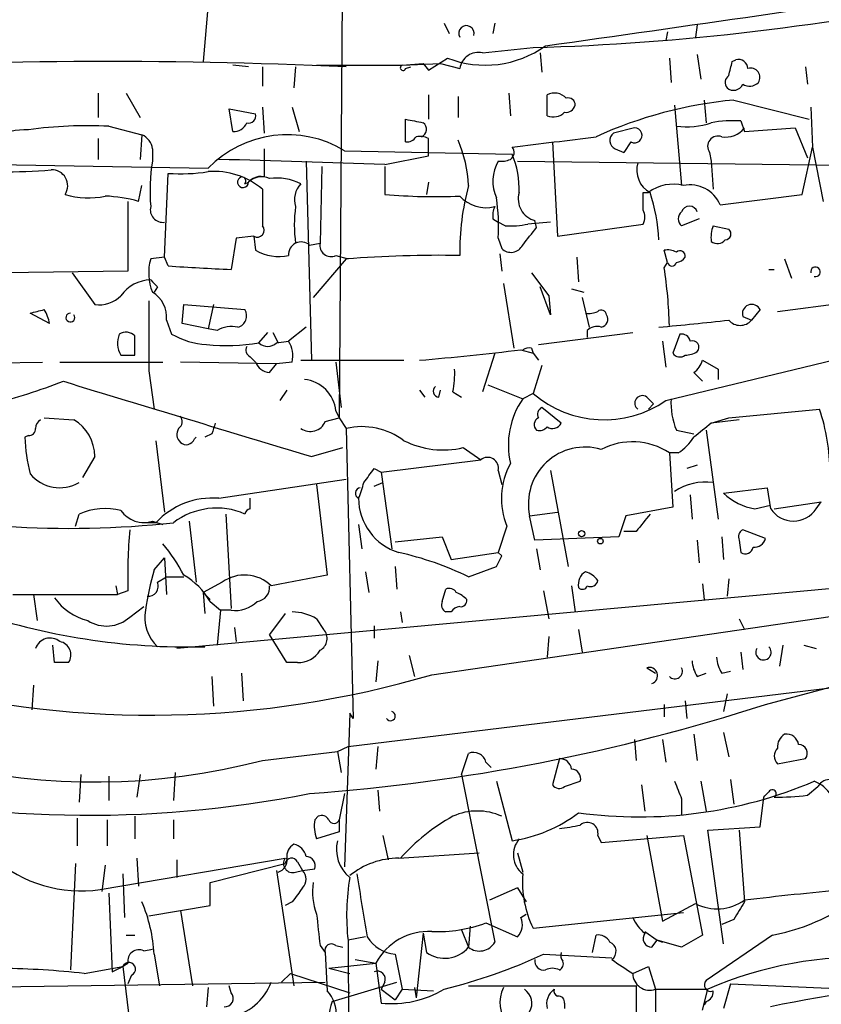
# Model space of a CAD drawing. Extents: x 13 to 870, y 1482 to 2323.
# Drawn here: x 708 to 747, y 1585 to 1632 of the extents above; entities that cross this region are included whole.
import ezdxf

# ---------------------------------------------------------------- set-up
doc = ezdxf.new("R2010")
doc.units = 0
doc.header["$MEASUREMENT"] = 0
doc.layers.add('MAIN', color=5, linetype='CONTINUOUS')

msp = doc.modelspace()

# ---------------------------------------------------------------- linework, layer by layer
at = {"layer": 'MAIN'}
for p, q in [((723.8153, 1686.6914), (723.3073, 1612.9467)), ((716.9573, 1633.0127), (716.7033, 1630.2187)), ((728.3873, 1632.0814), (728.6413, 1631.5734)), ((730.8427, 1632.0814), (730.758, 1631.5734)), ((739.2247, 1631.6581), (739.14, 1631.2347)), ((740.664, 1631.9967), (740.5793, 1631.4041)), ((730.25, 1630.6421), (732.7053, 1630.8961)), ((733.044, 1630.6421), (733.1287, 1629.7107)), ((726.3553, 1630.0494), (727.3713, 1630.1341)), ((726.3553, 1630.0494), (728.218, 1630.1341)), ((727.3713, 1630.1341), (727.6253, 1629.7954)), ((727.6253, 1629.7954), (728.5567, 1630.3881)), ((728.218, 1630.1341), (729.1493, 1629.8801)), ((739.3093, 1630.3881), (739.394, 1629.2027)), ((740.664, 1630.5574), (740.8333, 1629.3721)), ((742.3573, 1630.2187), (742.5267, 1630.3034)), ((718.9047, 1629.9647), (718.1427, 1630.0494)), ((719.582, 1629.9647), (719.582, 1629.0334)), ((721.1907, 1629.9647), (721.106, 1628.9487)), ((722.2067, 1630.0494), (722.884, 1630.0494)), ((722.884, 1630.0494), (725.2547, 1630.0494)), ((724.4927, 1630.0494), (726.3553, 1630.0494)), ((726.5247, 1629.8801), (726.7787, 1629.9647)), ((745.9133, 1629.9647), (745.998, 1629.1181)), ((711.6233, 1628.6947), (711.6233, 1627.5094)), ((712.978, 1628.6947), (713.6553, 1627.5094)), ((731.52, 1628.6947), (731.6047, 1627.5941)), ((727.6253, 1628.6101), (727.6253, 1627.4247)), ((729.0647, 1628.5254), (729.0647, 1627.5094)), ((733.3827, 1627.5941), (733.3827, 1628.6101)), ((741.0027, 1628.3561), (741.0873, 1627.2554)), ((742.442, 1628.3561), (746.0827, 1627.4247)), ((718.1427, 1626.8321), (717.9733, 1627.9327)), ((717.9733, 1627.9327), (719.2433, 1627.6787)), ((719.582, 1628.0174), (719.6667, 1626.7474)), ((721.0213, 1628.0174), (721.36, 1626.8321)), ((739.5633, 1628.1021), (739.902, 1624.2074)), ((746.1673, 1628.0174), (746.252, 1626.0701)), ((726.5247, 1626.3241), (726.5247, 1627.4247)), ((742.7807, 1627.3401), (742.95, 1626.8321)), ((712.1313, 1627.0861), (713.74, 1626.6627)), ((737.616, 1627.0014), (736.6, 1626.7474)), ((742.95, 1626.8321), (745.4053, 1627.0014)), ((745.4053, 1627.0014), (745.998, 1625.5621)), ((711.6233, 1626.4934), (711.6233, 1625.4774)), ((713.74, 1626.6627), (713.6553, 1625.4774)), ((727.6253, 1625.6467), (727.6253, 1626.4934)), ((733.6367, 1626.3241), (733.8907, 1621.7521)), ((737.4467, 1626.3241), (737.108, 1625.8161)), ((714.248, 1625.9854), (714.248, 1625.3927)), ((719.6667, 1625.9854), (719.6667, 1624.6307)), ((723.5613, 1625.9007), (731.6893, 1625.7314)), ((736.6847, 1625.9854), (737.108, 1625.8161)), ((745.744, 1623.7841), (746.252, 1626.0701)), ((746.252, 1626.0701), (746.76, 1623.4454)), ((693.0813, 1625.4774), (716.9573, 1625.0541)), ((721.6987, 1625.3927), (721.9527, 1615.7407)), ((725.5087, 1625.2234), (727.6253, 1625.6467)), ((731.9433, 1625.3927), (752.4327, 1625.1387)), ((741.2567, 1625.8161), (741.3413, 1625.3927)), ((741.3413, 1625.3927), (741.426, 1624.0381)), ((722.4607, 1625.1387), (722.376, 1621.4134)), ((725.5087, 1625.1387), (725.5087, 1623.7841)), ((714.8407, 1620.7361), (715.01, 1624.8001)), ((713.5707, 1623.4454), (713.74, 1624.2074)), ((718.7353, 1624.2921), (718.9047, 1624.3767)), ((727.6253, 1624.3767), (727.5407, 1623.7841)), ((713.0627, 1623.4454), (713.0627, 1620.0587)), ((738.0393, 1623.8687), (738.2933, 1623.8687)), ((741.7647, 1623.2761), (745.744, 1623.7841)), ((730.758, 1622.5987), (731.012, 1622.4294)), ((732.8747, 1622.1754), (732.79, 1622.5141)), ((740.7487, 1622.5987), (739.902, 1622.2601)), ((731.3507, 1622.2601), (731.012, 1622.4294)), ((733.552, 1622.4294), (732.4513, 1622.3447)), ((733.8907, 1621.7521), (738.0393, 1622.3447)), ((741.426, 1622.2601), (742.188, 1622.0907)), ((718.312, 1621.6674), (718.058, 1620.1434)), ((719.1587, 1621.7521), (718.312, 1621.6674)), ((719.1587, 1621.7521), (719.2433, 1621.0747)), ((731.012, 1621.6674), (731.1813, 1621.1594)), ((721.868, 1621.3287), (722.376, 1621.4134)), ((739.2247, 1620.4821), (739.0553, 1621.0747)), ((714.8407, 1620.7361), (714.1633, 1620.6514)), ((715.01, 1620.3127), (714.8407, 1620.7361)), ((723.646, 1620.6514), (722.0373, 1618.7887)), ((723.138, 1620.8207), (723.7307, 1620.6514)), ((731.0967, 1620.9054), (731.1813, 1620.0587)), ((734.822, 1620.7361), (734.9067, 1619.5507)), ((744.8973, 1620.6514), (745.236, 1619.7201)), ((739.0553, 1620.2281), (739.2247, 1620.4821)), ((744.1353, 1620.1434), (744.3893, 1620.1434)), ((713.0627, 1620.0587), (707.0513, 1619.9741)), ((710.3533, 1619.9741), (711.454, 1618.4501)), ((732.6207, 1619.9741), (733.4673, 1618.8734)), ((714.502, 1619.2967), (714.3327, 1619.0427)), ((731.266, 1619.4661), (731.774, 1616.3334)), ((733.552, 1617.9421), (733.044, 1619.2967)), ((734.568, 1619.2121), (735.1607, 1619.0427)), ((733.4673, 1618.8734), (733.552, 1617.9421)), ((735.076, 1618.7887), (735.4147, 1617.3494)), ((744.5587, 1618.1114), (749.046, 1618.7041)), ((715.6873, 1617.5187), (715.772, 1618.4501)), ((715.772, 1618.4501), (718.7353, 1618.1961)), ((717.2113, 1618.4501), (716.9573, 1617.2647)), ((743.712, 1618.1961), (743.2887, 1617.6881)), ((709.2527, 1617.5187), (708.3213, 1618.0267)), ((739.14, 1613.7934), (755.9887, 1617.8574)), ((742.8653, 1617.8574), (743.2887, 1617.6881)), ((714.9253, 1617.6881), (715.1793, 1617.0107)), ((716.9573, 1617.2647), (715.6873, 1617.5187)), ((717.3807, 1617.1801), (716.9573, 1617.2647)), ((721.6987, 1617.3494), (720.852, 1616.6721)), ((713.4013, 1615.9947), (713.4013, 1616.9261)), ((719.4127, 1616.5874), (719.836, 1617.0954)), ((720.09, 1617.0954), (720.344, 1616.5874)), ((732.9593, 1616.5027), (737.5313, 1617.0954)), ((735.33, 1617.1801), (735.33, 1616.8414)), ((739.8173, 1617.0107), (739.4787, 1616.0794)), ((720.2593, 1616.5874), (720.852, 1616.6721)), ((732.6207, 1616.3334), (732.7053, 1616.0794)), ((738.9707, 1616.6721), (739.14, 1615.4021)), ((718.9893, 1615.9101), (719.2433, 1615.6561)), ((730.8427, 1616.0794), (730.25, 1614.2167)), ((732.1127, 1616.2487), (732.7053, 1616.0794)), ((732.7053, 1616.0794), (732.9593, 1615.7407)), ((704.0033, 1615.5714), (708.914, 1615.6561)), ((709.7607, 1615.6561), (714.756, 1615.6561)), ((720.2593, 1615.5714), (715.6027, 1615.6561)), ((719.9207, 1615.1481), (720.2593, 1615.5714)), ((721.0213, 1615.6561), (720.2593, 1615.5714)), ((721.4447, 1615.7407), (726.44, 1615.7407)), ((723.138, 1615.6561), (723.392, 1613.4547)), ((733.1287, 1615.4867), (732.7053, 1614.1321)), ((740.918, 1615.7407), (741.68, 1615.3174)), ((714.0787, 1615.2327), (714.3327, 1613.3701)), ((740.918, 1614.7247), (740.4947, 1615.1481)), ((741.68, 1615.3174), (741.68, 1614.8094)), ((730.504, 1614.5554), (732.1973, 1613.8781)), ((720.7673, 1614.3014), (720.4287, 1613.7934)), ((727.202, 1614.3014), (727.456, 1613.9627)), ((728.1333, 1613.9627), (728.218, 1614.3014)), ((728.8107, 1614.2167), (729.234, 1613.9627)), ((732.7053, 1614.1321), (732.1973, 1613.8781)), ((738.2087, 1613.9627), (738.5473, 1613.6241)), ((734.06, 1612.6927), (733.1287, 1613.4547)), ((738.5473, 1613.6241), (738.2933, 1613.3701)), ((708.9987, 1612.9467), (710.438, 1612.8621)), ((722.63, 1612.7774), (723.3073, 1612.9467)), ((723.138, 1613.2854), (723.3073, 1612.9467)), ((723.3073, 1612.9467), (723.646, 1612.4387)), ((741.3413, 1612.6927), (742.188, 1612.9467)), ((742.188, 1612.9467), (746.5907, 1613.3701)), ((742.696, 1612.8621), (741.3413, 1612.6927)), ((708.2367, 1612.1001), (708.0673, 1612.0154)), ((716.28, 1611.9307), (716.3647, 1612.0154)), ((717.1267, 1612.1847), (716.788, 1612.0154)), ((723.646, 1612.4387), (723.9847, 1598.3841)), ((739.648, 1612.3541), (740.4947, 1612.1847)), ((741.0873, 1612.3541), (741.68, 1608.0361)), ((714.4173, 1611.8461), (714.8407, 1608.3747)), ((721.9527, 1611.0841), (723.4767, 1611.5074)), ((729.3187, 1611.5074), (730.1653, 1610.9147)), ((711.454, 1611.0841), (710.8613, 1610.0681)), ((739.7327, 1611.2534), (739.3093, 1611.2534)), ((739.3093, 1611.2534), (739.4787, 1608.6287)), ((725.3393, 1610.3221), (730.1653, 1610.9147)), ((740.664, 1610.6607), (740.156, 1610.4914)), ((725.0007, 1610.4914), (725.3393, 1610.3221)), ((725.3393, 1610.3221), (725.8473, 1606.5967)), ((731.012, 1610.4067), (731.1813, 1609.7294)), ((733.552, 1610.4067), (734.3987, 1605.7501)), ((717.4653, 1609.0521), (723.646, 1609.9834)), ((722.2067, 1609.7294), (722.7147, 1605.3267)), ((725.0007, 1609.6447), (725.424, 1609.8141)), ((740.3253, 1609.2214), (740.41, 1608.0361)), ((741.934, 1609.3061), (744.0507, 1609.5601)), ((744.0507, 1609.5601), (744.22, 1608.5441)), ((718.9893, 1608.5441), (718.9893, 1609.0521)), ((743.458, 1608.5441), (744.22, 1608.7134)), ((744.3893, 1608.5441), (746.6753, 1608.8827)), ((746.4213, 1608.5441), (746.6753, 1608.8827)), ((710.5227, 1607.6974), (710.692, 1608.2901)), ((717.804, 1608.2901), (718.058, 1603.7181)), ((732.536, 1608.2054), (733.8907, 1608.3747)), ((732.79, 1607.0201), (732.536, 1608.2054)), ((737.1927, 1608.2054), (736.854, 1607.1894)), ((739.4787, 1608.6287), (737.1927, 1608.2054)), ((714.4173, 1607.8667), (713.74, 1607.8667)), ((714.248, 1607.9514), (714.756, 1607.7821)), ((714.756, 1607.7821), (714.4173, 1607.8667)), ((716.026, 1607.9514), (716.3647, 1604.9881)), ((724.2387, 1607.7821), (724.408, 1606.5967)), ((731.4353, 1607.6974), (731.012, 1606.4274)), ((737.7007, 1607.4434), (737.108, 1607.4434)), ((743.966, 1607.1047), (742.8653, 1607.5281)), ((726.0167, 1606.9354), (728.3027, 1607.1894)), ((728.3027, 1607.1894), (728.726, 1606.0887)), ((736.854, 1607.1894), (732.79, 1607.0201)), ((740.664, 1607.0201), (740.7487, 1605.9194)), ((741.8493, 1607.1894), (741.934, 1606.0887)), ((742.696, 1607.0201), (742.7807, 1606.4274)), ((728.726, 1606.0887), (731.012, 1606.4274)), ((731.1813, 1606.2581), (731.012, 1606.4274)), ((732.8747, 1606.5967), (733.044, 1605.5807)), ((714.3327, 1605.5807), (714.8407, 1606.1734)), ((714.8407, 1606.1734), (714.9253, 1604.3954)), ((758.8673, 1605.7501), (715.4333, 1601.7707)), ((724.5773, 1605.4961), (724.7467, 1604.4801)), ((726.0167, 1605.7501), (726.1013, 1604.6494)), ((729.5727, 1605.2421), (730.9273, 1605.7501)), ((714.502, 1604.9881), (714.9253, 1605.2421)), ((714.9253, 1605.2421), (715.772, 1605.2421)), ((717.6347, 1604.9881), (716.7033, 1604.4801)), ((727.7947, 1600.5007), (760.222, 1605.2421)), ((740.918, 1604.9034), (741.0027, 1604.1414)), ((742.188, 1605.1574), (742.1033, 1604.3107)), ((707.4747, 1604.3954), (712.5547, 1604.3954)), ((708.4907, 1604.3954), (708.66, 1603.1254)), ((712.47, 1604.8187), (712.5547, 1604.3954)), ((713.0627, 1604.5647), (712.5547, 1604.3954)), ((716.7033, 1604.4801), (716.788, 1603.4641)), ((716.7033, 1604.4801), (717.042, 1604.1414)), ((728.3027, 1604.0567), (728.472, 1604.6494)), ((733.2133, 1604.5647), (733.4673, 1603.2101)), ((734.568, 1604.8187), (734.7373, 1603.5487)), ((717.042, 1604.0567), (717.55, 1603.6334)), ((713.1473, 1603.2947), (713.8247, 1603.8027)), ((717.55, 1603.6334), (717.3807, 1601.9401)), ((718.058, 1603.6334), (717.55, 1603.6334)), ((720.6827, 1603.4641), (719.9207, 1602.4481)), ((726.2707, 1603.5487), (726.3553, 1603.0407)), ((728.726, 1603.5487), (728.472, 1603.5487)), ((722.2067, 1603.2101), (722.5453, 1602.7021)), ((742.696, 1603.2101), (742.95, 1602.7021)), ((718.2273, 1602.7867), (718.312, 1602.1094)), ((720.7673, 1601.0934), (719.9207, 1602.4481)), ((725.0007, 1602.8714), (725.0007, 1602.2787)), ((734.9067, 1602.7021), (735.076, 1601.6014)), ((733.4673, 1602.3634), (733.3827, 1601.3474)), ((709.5067, 1601.0934), (709.422, 1601.9401)), ((742.7807, 1601.6014), (742.8653, 1600.7547)), ((744.8127, 1601.9401), (744.6433, 1600.9241)), ((745.8287, 1601.9401), (746.4213, 1601.7707)), ((721.2753, 1601.0934), (720.7673, 1601.0934)), ((725.17, 1601.1781), (725.0853, 1600.1621)), ((726.694, 1601.4321), (726.948, 1600.4161)), ((718.566, 1600.5854), (718.6507, 1599.2307)), ((738.2087, 1600.8394), (738.632, 1600.5854)), ((740.664, 1600.4161), (741.0873, 1600.5854)), ((741.8493, 1600.5854), (742.2727, 1600.6701)), ((743.966, 1599.0614), (749.6387, 1600.5854)), ((717.1267, 1600.4161), (717.2113, 1598.9767)), ((723.7307, 1597.0294), (750.9087, 1600.3314)), ((708.4907, 1599.9927), (708.406, 1598.8074)), ((740.0713, 1599.2307), (740.156, 1598.3841)), ((742.1033, 1599.5694), (741.934, 1598.7227)), ((723.8153, 1598.6381), (723.5613, 1591.1874)), ((723.9847, 1598.3841), (723.8153, 1598.6381)), ((739.0553, 1599.0614), (739.0553, 1598.4687)), ((741.934, 1597.7067), (742.188, 1596.5214)), ((737.616, 1597.3681), (737.7007, 1596.3521)), ((738.9707, 1597.3681), (739.14, 1596.2674)), ((740.4947, 1597.6221), (740.664, 1596.3521)), ((719.582, 1596.3521), (723.2227, 1596.7754)), ((723.2227, 1596.7754), (723.7307, 1597.0294)), ((723.2227, 1596.7754), (723.392, 1595.7594)), ((725.17, 1597.0294), (725.0853, 1595.9287)), ((729.234, 1595.6747), (729.5727, 1596.6907)), ((730.4193, 1596.2674), (730.6733, 1596.0134)), ((733.9753, 1596.4367), (733.6367, 1595.1667)), ((744.5587, 1596.1827), (745.9133, 1596.4367)), ((715.3487, 1595.7594), (715.264, 1594.4047)), ((710.7767, 1595.6747), (710.692, 1594.3201)), ((712.1313, 1595.5901), (712.1313, 1594.4047)), ((713.6553, 1595.6747), (713.486, 1594.5741)), ((729.234, 1595.6747), (730.8427, 1587.5467)), ((730.9273, 1595.3361), (731.6893, 1592.4574)), ((734.2293, 1595.0821), (734.9913, 1595.3361)), ((740.8333, 1595.3361), (741.0873, 1593.8967)), ((742.2727, 1595.4207), (742.442, 1594.2354)), ((725.17, 1594.9127), (725.2547, 1593.8967)), ((737.9547, 1595.1667), (738.124, 1593.8967)), ((745.998, 1594.6587), (746.506, 1595.0821)), ((723.5613, 1594.7434), (723.3073, 1593.4734)), ((739.902, 1594.4894), (739.902, 1593.7274)), ((743.712, 1593.1347), (743.8813, 1594.5741)), ((710.6073, 1593.5581), (710.6073, 1592.2034)), ((712.0467, 1593.4734), (712.0467, 1592.2034)), ((713.4013, 1593.6427), (713.4013, 1592.5421)), ((715.264, 1593.4734), (715.264, 1592.5421)), ((722.122, 1593.4734), (722.2913, 1593.6427)), ((723.3073, 1593.4734), (723.3073, 1592.8807)), ((741.172, 1592.9654), (743.712, 1593.1347)), ((741.934, 1587.4621), (741.172, 1592.9654)), ((742.696, 1592.9654), (742.95, 1589.4941)), ((723.3073, 1592.8807), (722.2067, 1592.5421)), ((725.424, 1592.7114), (725.678, 1591.5261)), ((735.838, 1592.7114), (736.0073, 1592.3727)), ((736.0073, 1592.3727), (739.9867, 1592.7114)), ((738.2087, 1592.7114), (738.9707, 1588.5627)), ((739.9867, 1592.7114), (740.918, 1587.8854)), ((711.708, 1590.0867), (720.6827, 1591.6107)), ((713.486, 1591.6107), (713.5707, 1590.2561)), ((715.4333, 1591.5261), (715.4333, 1590.6794)), ((726.186, 1591.6107), (730.0807, 1591.8647)), ((731.9433, 1591.8647), (732.1973, 1590.9334)), ((710.5227, 1591.3567), (710.2687, 1586.1921)), ((711.962, 1591.2721), (711.7927, 1590.0021)), ((717.042, 1590.4254), (720.6827, 1591.3567)), ((720.2593, 1591.0181), (721.106, 1585.4301)), ((721.1907, 1590.9334), (721.5293, 1591.0181)), ((721.2753, 1591.4414), (721.5293, 1591.0181)), ((721.5293, 1591.0181), (722.122, 1591.1027)), ((712.8087, 1590.8487), (712.8933, 1588.7321)), ((717.042, 1589.3247), (717.042, 1590.4254)), ((731.9433, 1590.1714), (730.5887, 1589.5787)), ((731.9433, 1590.1714), (732.3667, 1589.4941)), ((712.1313, 1589.9174), (712.3007, 1586.1074)), ((714.0787, 1588.8167), (717.042, 1589.3247)), ((721.0213, 1589.4941), (720.6827, 1589.3247)), ((738.9707, 1588.5627), (740.5793, 1589.4094)), ((715.6027, 1589.0707), (716.1953, 1585.4301)), ((732.1127, 1588.7321), (732.3667, 1588.9014)), ((732.7053, 1588.2241), (739.9867, 1588.9861)), ((742.442, 1588.6474), (741.8493, 1588.3934)), ((729.234, 1588.1394), (729.5727, 1587.2927)), ((729.6573, 1588.3087), (729.5727, 1587.2927)), ((730.4193, 1588.4781), (731.9433, 1587.8007)), ((712.978, 1587.8854), (713.4013, 1587.8854)), ((724.5773, 1587.8007), (723.7307, 1587.6314)), ((727.3713, 1587.9701), (727.0327, 1584.8374)), ((727.3713, 1587.9701), (727.5407, 1587.0387)), ((735.584, 1587.0387), (735.7533, 1587.8854)), ((738.124, 1588.0547), (738.7167, 1587.6314)), ((740.918, 1587.8854), (739.902, 1587.2927)), ((744.3047, 1587.8854), (741.0873, 1585.6841)), ((713.8247, 1587.1234), (714.248, 1587.2081)), ((722.376, 1587.3774), (722.63, 1587.0387)), ((723.138, 1587.3774), (723.4767, 1587.2927)), ((723.7307, 1587.6314), (723.9847, 1528.1954)), ((738.4627, 1587.2927), (738.7167, 1587.6314)), ((738.7167, 1587.6314), (738.9707, 1587.5467)), ((739.902, 1587.2927), (738.7167, 1587.6314)), ((714.3327, 1586.9541), (714.5867, 1585.4301)), ((722.63, 1587.0387), (722.7147, 1585.1761)), ((724.0693, 1586.7001), (725.0853, 1586.5307)), ((726.0167, 1586.9541), (726.3553, 1585.2607)), ((733.2133, 1586.9541), (736.5153, 1586.7847)), ((710.946, 1586.0227), (712.8087, 1586.3614)), ((712.8087, 1586.3614), (713.486, 1580.7734)), ((722.7993, 1586.2767), (725.0853, 1586.5307)), ((722.7993, 1586.2767), (723.8153, 1586.0227)), ((725.0853, 1586.5307), (725.3393, 1584.5834)), ((737.5313, 1586.0227), (738.2933, 1586.3614)), ((738.2933, 1586.3614), (738.632, 1585.2607)), ((713.232, 1585.9381), (713.0627, 1585.5147)), ((720.9367, 1586.0227), (720.5133, 1585.5994)), ((720.9367, 1586.0227), (723.8153, 1585.0914)), ((698.754, 1585.2607), (722.63, 1585.5994)), ((716.9573, 1585.3454), (716.8727, 1584.4141)), ((718.058, 1585.0914), (717.9733, 1585.4301)), ((722.9687, 1584.6681), (726.1013, 1585.5994)), ((725.5087, 1585.5994), (725.3393, 1585.2607)), ((725.3393, 1585.2607), (726.0167, 1584.7527)), ((726.3553, 1585.2607), (726.0167, 1584.7527)), ((726.3553, 1585.2607), (727.8793, 1585.1761)), ((726.948, 1585.3454), (727.0327, 1584.8374)), ((729.5727, 1585.4301), (737.7007, 1585.4301)), ((737.7007, 1585.4301), (737.7007, 1584.1601)), ((738.632, 1585.2607), (741.172, 1585.2607)), ((738.632, 1585.2607), (738.632, 1584.0754)), ((740.918, 1584.2447), (741.172, 1585.2607)), ((742.2727, 1585.5147), (741.934, 1584.3294)), ((742.2727, 1585.5147), (748.1993, 1585.2607)), ((734.2293, 1584.5834), (734.2293, 1584.3294)), ((741.0873, 1584.6681), (741.0027, 1584.4987))]:
    msp.add_line(p, q, dxfattribs=at)
for centre, radius in [((735.0548, 1607.3376), 0.1496), ((735.965, 1606.9778), 0.1338)]:
    msp.add_circle(centre, radius, dxfattribs=at)
for centre, radius, start, end in [((-80.1104, 7378.7052), 5804.9953, 278.05491446, 278.46784148), ((729.1918, 1752.1209), 121.2757, 271.660159, 281.864584), ((729.4699, 1631.5915), 0.3713, 343.92743, 210.30752), ((730.3804, 1635.0603), 5.0155, 248.6778, 305.57114), ((730.0461, 1629.7607), 0.9047, 76.97453, 172.41624), ((712.0877, 1372.4809), 257.7431, 87.429751, 93.304669), ((572.9653, 1672.2006), 174.5168, 345.851156, 346.080363), ((742.6584, 1629.8613), 0.4613, 2.33579, 106.5886), ((726.3977, 1629.9224), 0.1339, 108.46201, 341.57859), ((743.2537, 1629.4517), 0.449, 326.31701, 107.41797), ((742.4152, 1629.2065), 0.4047, 124.15342, 219.57533), ((743.1919, 1629.6503), 0.6244, 238.46343, 314.20842), ((733.7369, 1627.9129), 0.782, 42.44519, 116.93203), ((742.4238, 1629.3055), 0.4796, 228.06784, 337.00062), ((734.4179, 1628.1367), 0.3213, 353.81737, 108.86921), ((744.4101, 1607.4821), 20.9666, 95.3862, 114.38624), ((733.679, 1628.3138), 0.7783, 247.62307, 314.99479), ((734.2971, 1628.212), 0.4537, 261.40554, 345.98213), ((718.2094, 1627.4789), 0.6502, 264.1123, 339.89569), ((718.9188, 1627.5799), 0.3392, 253.06616, 16.93384), ((769.2739, 1838.9947), 215.8457, 258.576788, 258.805966), ((727.1597, 1626.9379), 0.3816, 289.4417, 56.31826), ((740.1138, 1630.98), 3.9217, 263.17852, 288.24044), ((742.4002, 1621.5325), 5.82, 86.25148, 100.4828), ((708.1548, 1623.315), 3.6026, 88.69736, 143.11388), ((711.1161, 1605.573), 21.537, 87.29822, 97.68318), ((737.6237, 1626.6397), 0.3618, 240.7147, 91.21955), ((742.0549, 1627.6863), 1.1271, 259.48964, 322.57802), ((713.4379, 1625.9069), 0.8139, 5.53477, 68.21297), ((720.7925, 1621.3179), 5.3542, 58.8608, 135.74913), ((726.5671, 1626.8744), 0.5519, 265.59413, 327.52801), ((727.2019, 1625.6463), 0.947, 63.44307, 100.29186), ((723.2631, 1623.9106), 6.3166, 2.69318, 23.29614), ((606.7221, 2642.3178), 1023.9024, 277.0104236, 277.2396078), ((736.8742, 1626.3922), 0.4487, 127.66669, 245.02244), ((741.6665, 1626.1089), 0.5036, 68.71415, 215.54561), ((731.3776, 1625.8122), 0.4046, 304.14965, 39.60429), ((723.0074, 1623.9534), 8.8769, 170.66883, 184.92439), ((702.2849, 1017.2803), 608.3865, 87.8123297, 88.570213), ((732.7142, 1624.4206), 1.9602, 150.26998, 204.27559), ((731.1388, 1626.6218), 1.2356, 264.10992, 292.15187), ((727.4526, 1623.9989), 4.5772, 358.37, 22.24097), ((707.3042, 1648.2763), 23.3954, 268.96597, 274.98539), ((709.3796, 1624.2074), 0.7632, 326.31618, 93.17733), ((715.6028, 1633.6094), 8.8292, 266.15023, 278.82466), ((717.2308, 1621.2406), 3.6543, 49.95413, 94.29216), ((738.9453, 1624.944), 1.2158, 162.57401, 242.18505), ((718.6401, 1624.3767), 0.2646, 106.26367, 0), ((718.566, 1624.4191), 0.2116, 323.12469, 90), ((719.5169, 1623.8364), 0.8165, 60.3613, 138.56983), ((719.5678, 1623.6574), 0.9783, 84.19791, 132.67198), ((720.286, 1622.0388), 2.5338, 62.7867, 98.28936), ((1164.0816, 1623.1491), 444.5005, 179.885408, 180.114592), ((722.2346, 1623.5302), 1.0975, 136.03371, 197.98095), ((741.2186, 1621.0316), 12.0712, 164.7465, 181.00109), ((739.4787, 1622.3444), 1.931, 74.74748, 127.87108), ((740.3169, 1622.6749), 1.5677, 22.5507, 102.15934), ((711.1457, 1627.3588), 3.7494, 252.44314, 282.57505), ((711.7038, 1616.8426), 6.8617, 74.21208, 87.84349), ((727.9638, 1651.028), 27.3543, 264.85067, 272.4839), ((730.4193, 1624.8566), 1.7181, 222.33919, 284.26594), ((721.2312, 1622.2175), 9.7963, 356.78091, 8.19983), ((733.0581, 1623.5565), 1.0764, 163.13913, 255.57643), ((526.3893, 1623.4454), 211.6504, 359.885409, 0.114591), ((730.3973, 1621.2087), 8.4123, 2.54813, 18.43344), ((714.7627, 1623.0422), 0.6177, 166.02225, 277.25386), ((727.4116, 1622.3024), 6.2841, 171.86719, 188.13281), ((731.6883, 1622.7682), 0.9456, 153.41327, 190.32598), ((737.4044, 1622.6834), 0.7196, 331.92142, 28.07858), ((740.283, 1622.8104), 0.4016, 18.43495, 161.56505), ((740.1561, 1622.5987), 0.4233, 126.87802, 233.11386), ((719.328, 1622.0414), 0.3352, 239.66359, 40.72923), ((731.6048, 1626.1554), 3.9036, 266.26774, 282.52419), ((520.8762, 1791.0899), 271.0636, 321.22394, 321.453139), ((742.9095, 1621.7095), 1.5824, 159.63763, 187.67743), ((742.0125, 1621.867), 0.2843, 271.24931, 51.88465), ((741.6377, 1621.8791), 0.4827, 232.11877, 322.11877), ((720.3864, 1623.0934), 2.3199, 240.47905, 281.57778), ((721.4658, 1620.8631), 0.6153, 49.17851, 183.95159), ((722.9052, 1621.3076), 0.5397, 168.69423, 295.55372), ((731.6292, 1621.6049), 0.6317, 224.84608, 334.07181), ((739.2248, 1620.1435), 0.9465, 63.44036, 100.31622), ((739.8173, 1620.7925), 0.2602, 347.48075, 130.58935), ((716.5118, 1619.9685), 2.4458, 163.78655, 202.24252), ((728.1761, 1562.9246), 57.9043, 89.036982, 94.48708), ((739.6057, 1621.0323), 0.5518, 274.39632, 327.53677), ((730.3987, 1869.8411), 250.0025, 266.470974, 267.170598), ((717.9429, 1616.9002), 21.3731, 1.4314, 8.9577), ((739.4364, 1620.5243), 0.2158, 191.27349, 348.72131), ((746.3935, 1620.0309), 0.2332, 255.90417, 194.09583), ((714.2056, 1617.8152), 1.8207, 91.33127, 144.46452), ((799.0076, 1704.141), 119.7487, 224.885409, 225.114592), ((711.6799, 1619.889), 1.4565, 261.07768, 315.79275), ((713.5705, 1617.8573), 1.3653, 352.88123, 60.25043), ((666.31, 1787.4614), 174.5654, 283.925632, 284.154815), ((707.6742, 1617.3131), 1.5919, 7.42101, 33.69007), ((1560.728, 1616.9261), 846.651, 179.8854085, 180.1145915), ((718.2485, 1617.8997), 0.5699, 285.0726, 31.33616), ((743.3034, 1617.9899), 0.4577, 26.7778, 196.82754), ((710.2678, 1617.8132), 0.2135, 89.75847, 37.13826), ((735.4145, 1618.9589), 0.9474, 259.71246, 296.55153), ((736.0074, 1617.921), 0.2548, 4.75057, 131.65968), ((735.9367, 1617.7304), 0.3875, 280.49794, 33.11188), ((718.1003, 1615.995), 1.3865, 77.65587, 121.26638), ((735.7956, 1616.7569), 0.6292, 70.33821, 137.73121), ((726.9036, 1753.4173), 136.5871, 274.997201, 276.424983), ((742.7384, 1618.1536), 0.7209, 220.22282, 319.77204), ((713.6679, 1616.5849), 1.1132, 157.51237, 212.01684), ((712.9659, 1616.4785), 0.6244, 45.79158, 121.53657), ((717.0713, 1620.2412), 3.7438, 239.64387, 266.95914), ((739.8851, 1616.5621), 0.4537, 14.03012, 98.59446), ((717.826, 1626.041), 9.5858, 264.29256, 279.52777), ((719.1588, 1616.2488), 0.3787, 153.44848, 243.41465), ((719.836, 1617.0319), 0.6138, 226.39943, 313.60057), ((719.6669, 1615.9525), 1.3865, 347.65587, 31.26638), ((732.536, 1615.656), 0.6826, 82.8729, 119.74592), ((740.4312, 1616.3758), 0.3147, 317.71774, 109.6673), ((713.0627, 1785.2946), 169.3002, 269.885375, 270.114592), ((711.7317, 1789.2767), 174.2242, 275.094309, 276.717925), ((739.8135, 1616.3065), 0.4046, 214.14965, 309.58435), ((740.0711, 1617.1168), 1.1221, 270.01021, 301.89551), ((719.9993, 1615.9585), 0.8142, 201.80141, 264.46026), ((739.8166, 1616.08), 1.1525, 306.04163, 342.8779), ((724.9989, 1615.0633), 3.9047, 347.47788, 3.73121), ((698.7816, 1643.8621), 31.1973, 284.24577, 290.93759), ((1626.1005, 4618.6094), 3140.4923, 253.0385443, 253.2677248), ((721.453, 1613.1244), 1.6927, 5.45798, 84.54202), ((728.1395, 1614.247), 0.2843, 128.11535, 268.75069), ((736.1426, 1618.1412), 5.2809, 229.39106, 304.58262), ((737.997, 1613.6664), 0.3642, 54.45501, 234.45501), ((735.4818, 1611.6344), 3.9777, 145.66233, 192.9144), ((733.298, 1613.116), 0.3787, 116.55828, 206.55828), ((742.7424, 1613.653), 3.356, 176.15401, 202.77063), ((715.2908, 1612.7736), 0.4047, 304.15342, 39.57533), ((733.1145, 1612.6222), 0.3597, 115.56059, 228.1892), ((737.2273, 1610.2432), 9.8717, 0.45794, 18.4667), ((709.1261, 1612.3961), 0.5525, 122.49346, 175.57743), ((709.3835, 1611.0802), 2.0705, 0.10792, 59.38363), ((844.2037, 1570.1162), 133.8593, 161.453816, 161.683013), ((721.9019, 1613.0822), 0.7894, 234.60661, 337.28465), ((724.408, 1609.1485), 3.3773, 53.01067, 103.03963), ((733.0018, 1612.8196), 0.4825, 254.72822, 322.13022), ((733.6525, 1612.8833), 0.4498, 233.14284, 334.93309), ((910.2331, 1400.7164), 271.0321, 128.546032, 128.775228), ((716.4894, 1612.3114), 8.4273, 182.01287, 194.24715), ((708.2791, 1612.3963), 0.2992, 261.85365, 8.14635), ((715.9556, 1612.1495), 0.5245, 146.54018, 227.7197), ((738.419, 1613.3291), 2.4565, 302.32951, 327.67049), ((715.8849, 1612.0718), 0.4195, 227.72447, 340.34709), ((728.3508, 1615.684), 4.2873, 243.53237, 283.04761), ((735.223, 1608.7876), 2.7494, 73.42511, 192.22546), ((737.5142, 1608.5268), 3.2645, 56.64046, 117.4905), ((730.504, 1610.5196), 0.5204, 347.47, 130.60488), ((734.661, 1609.0468), 3.4966, 150.93601, 202.70091), ((709.7613, 1611.4517), 1.8836, 220.13973, 299.61094), ((555.3817, 1737.1827), 211.7104, 323.014196, 323.243324), ((721.5687, 1610.3654), 2.9755, 333.80869, 349.32262), ((741.0452, 1607.1803), 2.6612, 81.77307, 123.83876), ((724.3503, 1609.2946), 0.2669, 95.80673, 245.28782), ((743.8954, 1611.3239), 2.814, 225.81204, 261.05786), ((717.1578, 1605.3313), 3.7334, 85.27561, 137.22625), ((727.0054, 1609.07), 2.7668, 180.37069, 252.77273), ((711.9451, 1605.5294), 3.0318, 75.11302, 114.41361), ((713.8247, 1609.2213), 1.3387, 214.69082, 288.43495), ((717.3576, 1605.1434), 3.435, 66.35505, 127.55212), ((719.0318, 1608.2476), 0.2995, 98.15715, 171.84285), ((949.7111, 1438.5443), 271.0633, 141.228066, 141.457252), ((745.3207, 1609.2697), 1.3183, 213.39354, 326.60406), ((710.2198, 1654.8426), 47.2459, 266.25757, 276.12885), ((738.3188, 1605.3266), 25.2676, 175.00163, 181.72792), ((743.0349, 1607.1894), 0.3788, 116.59887, 206.54476), ((707.8963, 1601.1769), 8.9021, 27.78528, 39.59486), ((743.409, 1607.258), 0.5777, 266.45707, 344.6118), ((722.9706, 1591.8091), 14.9677, 63.82664, 77.59492), ((604.0543, 1669.5041), 141.9906, 333.320357, 333.54954), ((742.9924, 1606.7519), 0.3874, 236.88004, 349.51391), ((729.0521, 1601.3606), 15.3124, 164.00223, 171.46413), ((714.079, 1602.3637), 3.4126, 29.7428, 60.2572), ((718.718, 1603.4761), 1.86, 46.2046, 125.6204), ((848.3599, 927.7233), 689.1539, 100.5048094, 100.7339924), ((735.6095, 1604.878), 0.7174, 120.50766, 191.57151), ((734.9066, 1604.3954), 1.1516, 36.02408, 72.89617), ((714.0423, 1604.8036), 0.4953, 264.40337, 21.86799), ((735.4993, 1605.1151), 0.3413, 240.26553, 352.86457), ((719.2431, 1604.7342), 0.6828, 277.14271, 7.10836), ((728.6413, 1604.3106), 0.3787, 26.58535, 116.55152), ((728.6124, 1603.3784), 1.1614, 41.06897, 71.54789), ((735.0972, 1604.8822), 0.2413, 217.86249, 344.7428), ((711.7786, 1605.8205), 2.7755, 215.06085, 256.17354), ((718.2837, 1605.0731), 1.4573, 261.09033, 315.77569), ((728.6413, 1603.8873), 0.3786, 153.42141, 243.43495), ((729.1916, 1604.0991), 0.2994, 261.87802, 8.12198), ((716.0391, 1634.6696), 32.8227, 251.00911, 271.3074), ((715.8148, 1603.2808), 1.9378, 169.51638, 227.35478), ((720.9853, 1601.1783), 2.3707, 58.98816, 89.1299), ((729.1916, 1603.2525), 0.5518, 94.39632, 147.53677), ((711.4801, 1627.1519), 31.8476, 228.28351, 284.7378), ((712.0207, 1604.5372), 1.6772, 237.32758, 312.19924), ((722.0655, 1602.2599), 0.6525, 298.41912, 42.66472), ((709.2852, 1601.5297), 0.7497, 50.63962, 161.24845), ((709.6321, 1601.4596), 0.6624, 326.43469, 78.80542), ((721.3317, 1602.307), 1.2149, 267.33919, 329.26594), ((743.8708, 1601.5908), 0.3741, 151.26367, 45.01083), ((709.8453, 1431.7935), 169.3002, 89.885375, 90.114591), ((741.9346, 1601.263), 1.527, 183.18732, 213.68486), ((743.1199, 1601.4323), 1.527, 183.18732, 213.68486), ((738.3357, 1600.4584), 0.4016, 288.43495, 108.43495), ((739.5754, 1600.6701), 0.3679, 223.66727, 27.40092), ((714.2044, 1646.7206), 48.1765, 255.914, 286.38522), ((715.0161, 1688.513), 94.0196, 274.17927, 287.93353), ((725.7929, 1598.499), 0.2302, 209.92694, 76.33196), ((745.2362, 1597.0294), 0.6827, 119.76049, 187.12606), ((744.9818, 1597.0292), 0.5989, 8.14904, 98.11116), ((729.8106, 1596.1082), 0.6292, 14.65689, 112.21569), ((744.8973, 1596.5637), 0.5097, 131.62794, 228.37206), ((745.5747, 1596.6908), 0.4233, 323.11386, 90), ((733.9859, 1595.8493), 0.5875, 7.76736, 91.03383), ((734.5492, 1595.4678), 0.4613, 343.4114, 87.66421), ((737.8478, 1615.3783), 21.7658, 262.23417, 292.95515), ((951.3773, 1679.5756), 227.9506, 201.687966, 201.917182), ((745.8038, 1593.8649), 1.5647, 351.83624, 70.08853), ((747.0987, 1594.7432), 0.6827, 82.88227, 150.23951), ((711.1664, 1648.7465), 55.0532, 256.336, 281.20888), ((733.9714, 1595.3937), 0.4044, 214.14588, 309.61332), ((680.5083, 1658.2011), 89.8027, 314.885409, 315.114591), ((744.3046, 1594.7434), 0.1893, 296.57859, 153.42141), ((744.6439, 1605.0694), 10.4984, 268.61036, 277.41075), ((729.996, 1591.0188), 2.8792, 65.68978, 114.31022), ((723.8777, 1593.1636), 1.7828, 169.99295, 200.40183), ((722.4607, 1593.3042), 0.3785, 26.55151, 116.58536), ((723.0533, 1593.558), 0.2677, 198.42141, 341.57859), ((733.6366, 1585.0068), 9.8928, 119.19726, 138.12218), ((730.6828, 1599.3457), 6.9614, 278.31308, 307.35517), ((732.9657, 1602.2421), 9.2473, 276.26794, 282.65314), ((735.33, 1592.8242), 0.5205, 347.48075, 130.59771), ((724.9158, 1592.034), 1.7452, 165.95978, 230.90901), ((732.9292, 1591.777), 1.1822, 139.66944, 231.74668), ((721.4446, 1591.6954), 0.6826, 119.73863, 187.12814), ((720.9364, 1591.5258), 0.7809, 12.54313, 77.45687), ((710.8002, 1596.5238), 6.5007, 229.09308, 278.02727), ((720.1773, 1591.5085), 0.5988, 286.1649, 9.82728), ((721.0496, 1591.3567), 0.4462, 145.30566, 288.43495), ((720.9931, 1591.3004), 0.3155, 26.54881, 169.71952), ((721.6799, 1591.2345), 0.4613, 343.39949, 87.66421), ((726.1872, 1587.8647), 3.746, 90.01835, 129.28543), ((721.085, 1590.5948), 0.6137, 316.3798, 43.61344), ((734.8016, 1588.8493), 11.1377, 170.5425, 186.27781), ((1486.3993, 1716.3232), 772.5036, 189.3477259, 189.5769113), ((737.2643, 1590.468), 5.0813, 175.70326, 206.20601), ((890.6082, 1462.8269), 211.6703, 143.014179, 143.243351), ((725.1703, 1590.0022), 3.1615, 172.30715, 200.37702), ((774.5498, 1312.5583), 278.8169, 95.510402, 96.507618), ((741.6259, 1591.4369), 2.2817, 242.69712, 305.47258), ((706.7366, 1586.5207), 7.6085, 3.2655, 23.00439), ((954.3524, 1462.0819), 246.8296, 148.922635, 149.151838), ((742.568, 1597.3283), 9.6013, 280.42115, 301.65438), ((1103.2883, 1630.4641), 383.3414, 186.224367, 186.453552), ((731.3294, 1588.3935), 0.8534, 316.00176, 23.37756), ((739.3525, 1589.5371), 1.9912, 203.84621, 231.90419), ((728.053, 1594.7998), 6.7501, 267.80696, 290.52157), ((726.1859, 1588.732), 1.7859, 211.43033, 264.56362), ((727.6346, 1585.1689), 2.8902, 86.82457, 151.8895), ((735.838, 1587.2081), 0.6826, 29.73863, 97.12814), ((738.4626, 1587.716), 0.4233, 143.11386, 270.01354), ((713.5919, 1586.6366), 0.5397, 64.4417, 191.31618), ((722.9263, 1587.1446), 0.3147, 47.71774, 199.6673), ((728.4169, 1588.2845), 1.523, 234.88039, 319.36688), ((730.0995, 1587.9607), 0.8507, 231.73988, 330.87998), ((736.2379, 1587.0999), 0.4866, 304.75473, 66.65918), ((721.6845, 1612.0865), 27.6505, 284.02891, 294.64199), ((733.2274, 1586.6295), 0.4431, 170.83106, 279.16894), ((734.5259, 1586.9118), 0.4829, 164.76361, 217.86666), ((906.3501, 1840.3266), 305.238, 236.192722, 236.421937), ((748.6099, 1568.1649), 18.6437, 87.09736, 113.5125), ((706.1438, 1542.0876), 44.1968, 83.76221, 88.93315), ((709.9305, 1591.2715), 5.6821, 294.65401, 303.45235), ((713.105, 1586.2344), 0.3224, 293.20092, 156.79908), ((733.6366, 1585.5566), 0.7201, 61.94389, 118.04908), ((733.8484, 1586.4884), 0.3224, 293.18459, 23.20092), ((725.1488, 1585.7475), 0.3892, 337.63268, 112.36732), ((738.353, 1586.0336), 0.8218, 180.75999, 289.84847), ((717.508, 1586.5304), 2.6652, 280.05431, 339.55441), ((725.8255, 1589.5925), 5.0326, 264.45605, 300.59981), ((732.6593, 1584.6373), 1.5629, 153.05951, 223.2007), ((731.7941, 1584.5685), 0.8469, 331.16816, 54.82175), ((734.2504, 1584.5411), 0.8932, 126.32591, 193.71107), ((733.9753, 1585.1761), 0.2677, 161.57859, 251.57859), ((741.3201, 1585.4724), 0.3147, 137.71774, 289.6673), ((756.401, 1525.8019), 59.8646, 84.063368, 101.740297), ((717.7677, 1584.8132), 0.402, 263.08534, 43.7807), ((721.6983, 1584.1318), 1.4573, 351.09033, 45.77569), ((733.933, 1584.6258), 0.2993, 351.85636, 98.12469), ((740.9774, 1585.1083), 0.4537, 284.01787, 8.59446), ((725.3666, 1583.7353), 2.5729, 158.74361, 195.22992)]:
    msp.add_arc(centre, radius, start, end, dxfattribs=at)

doc.saveas('drawing.dxf')
